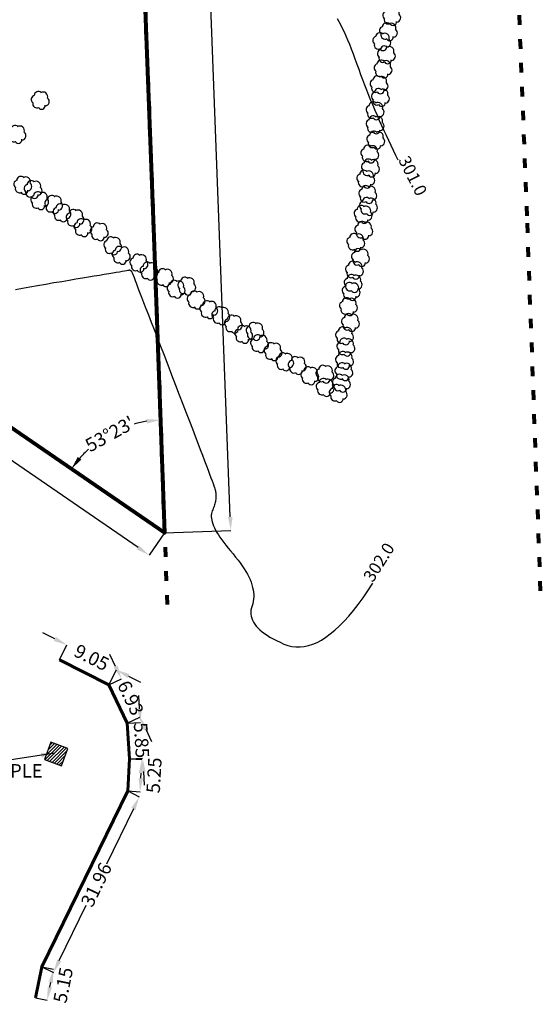
# Model space of a CAD drawing. Extents: x 65134 to 66608, y 93070 to 94488.
# Drawn here: x 66355 to 66440, y 93455 to 93616 of the extents above; entities that cross this region are included whole.
import ezdxf

# ---------------------------------------------------------------- set-up
doc = ezdxf.new("R2010")
doc.units = 0
doc.header["$LTSCALE"] = 1623.080049
doc.header["$MEASUREMENT"] = 0
doc.header["$PDMODE"] = 1
doc.linetypes.add('ACAD_ISO03W100', pattern=[30, 12, -18])
doc.layers.add('BOUNDARY_15_ACRES_BIO_PROCESSING', color=6, linetype='Continuous', lineweight=80)
doc.layers.add('BW', color=34, linetype='Continuous', lineweight=60)
for name, color, linetype in [('BP', 7, 'Continuous'), ('CON', 151, 'Continuous'), ('Dim', 252, 'Continuous'), ('ROADX', 252, 'Continuous'), ('TEMPLE', 1, 'Continuous'), ('TR', 3, 'Continuous'), ('TRL', 7, 'Continuous'), ('TXT', 1, 'Continuous'), ('X', 7, 'Continuous')]:
    doc.layers.add(name, color=color, linetype=linetype)
doc.styles.get("Standard").update_dxf_attribs({"font": 'tahoma.ttf'})
doc.dimstyles.get("Standard").update_dxf_attribs({"dimtxt": 2.2, "dimasz": 2.2, "dimexe": 0, "dimexo": 0, "dimgap": 0.09, "dimtad": 0, "dimzin": 0, "dimdsep": 46, "dimtxsty": 'Standard', "dimcen": 0.09, "dimclrd": 256, "dimclre": 256, "dimclrt": 6, "dimaunit": 1, "dimadec": 1, "dimazin": 0, "dimtfac": 1, "dimtofl": 0, "dimtmove": 0, "dimatfit": 3, "dimfxl": 1, "dimtolj": 1, "dimtzin": 0, "dimlwd": -1, "dimlwe": -1, "dimarcsym": 0})

# ---------------------------------------------------------------- blocks, each defined once
blk = doc.blocks.new('TREE')
at = {"color": 0, "linetype": 'Continuous'}
for centre, radius, start, end in [((-0.411933, -0.196119), 0.457742, 144.146976, 279.246976), ((-0.417251, 0.317025), 0.434181, 77.986454, 220.686454), ((0.039394, 0.568049), 0.459809, 25.72205, 157.82205), ((0.479384, 0.275433), 0.516538, 321.950945, 102.250945), ((-0.012788, -0.577803), 0.394386, 192.236968, 345.936968), ((0.472785, -0.285779), 0.479082, 256.121682, 30.421682)]:
    blk.add_arc(centre, radius, start, end, dxfattribs=at)
blk = doc.blocks.new('*D31')
at = {"layer": 'Dim', "transparency": 16777216}
for p, q in [((66359.04, 93461.16), (66360.96, 93460.78)), ((66360.38, 93457.88), (66360.52, 93458.62)), ((66358.03, 93456.11), (66359.94, 93455.73))]:
    blk.add_line(p, q, dxfattribs=at)
for points in [[(66360.16, 93458.69), (66360.88, 93458.55), (66360.96, 93460.78)], [(66360.02, 93457.96), (66360.74, 93457.81), (66359.94, 93455.73)]]:
    blk.add_solid(points, dxfattribs=at)
at = {"layer": 'Dim', "color": 6, "transparency": 16777216, "insert": (66362.55, 93458.2), "char_height": 2.2, "attachment_point": 5, "rotation": 78.6311}
blk.add_mtext('\\A1;5.15', dxfattribs=at)
blk = doc.blocks.new('*D32')
at = {"layer": 'Dim', "transparency": 16777216}
for p, q in [((66373.08, 93489.87), (66374.98, 93488.94)), ((66374.02, 93486.96), (66369.6, 93477.93)), ((66361.91, 93462.21), (66366.33, 93471.23)), ((66359.04, 93461.16), (66360.95, 93460.23))]:
    blk.add_line(p, q, dxfattribs=at)
for points in [[(66373.69, 93487.12), (66374.35, 93486.8), (66374.98, 93488.94)], [(66361.58, 93462.37), (66362.24, 93462.04), (66360.95, 93460.23)]]:
    blk.add_solid(points, dxfattribs=at)
at = {"layer": 'Dim', "color": 6, "transparency": 16777216, "insert": (66367.96, 93474.58), "char_height": 2.2, "attachment_point": 5, "rotation": 63.9425}
blk.add_mtext('\\A1;31.96', dxfattribs=at)
blk = doc.blocks.new('*D33')
at = {"layer": 'Dim', "transparency": 16777216}
for p, q in [((66373.37, 93495.1), (66375.39, 93494.99)), ((66375.22, 93491.95), (66375.27, 93492.79)), ((66373.08, 93489.87), (66375.1, 93489.75))]:
    blk.add_line(p, q, dxfattribs=at)
for points in [[(66374.9, 93492.82), (66375.64, 93492.77), (66375.39, 93494.99)], [(66374.86, 93491.97), (66375.59, 93491.93), (66375.1, 93489.75)]]:
    blk.add_solid(points, dxfattribs=at)
at = {"layer": 'Dim', "color": 6, "transparency": 16777216, "insert": (66377.38, 93492.43), "char_height": 2.2, "attachment_point": 5, "rotation": 86.765}
blk.add_mtext('\\A1;5.25', dxfattribs=at)
blk = doc.blocks.new('*D34')
at = {"layer": 'Dim', "transparency": 16777216}
for p, q in [((66375.03, 93503.27), (66374.9, 93505.47)), ((66373.02, 93500.95), (66375.16, 93501.07)), ((66373.37, 93495.1), (66375.51, 93495.23)), ((66375.65, 93493.04), (66375.78, 93490.84))]:
    blk.add_line(p, q, dxfattribs=at)
for points in [[(66375.4, 93503.29), (66374.66, 93503.25), (66375.16, 93501.07)], [(66376.01, 93493.06), (66375.28, 93493.02), (66375.51, 93495.23)]]:
    blk.add_solid(points, dxfattribs=at)
at = {"layer": 'Dim', "color": 6, "transparency": 16777216, "insert": (66375.34, 93498.15), "char_height": 2.2, "attachment_point": 5, "rotation": 273.4493}
blk.add_mtext('\\A1;5.85', dxfattribs=at)
blk = doc.blocks.new('*D35')
at = {"layer": 'Dim', "transparency": 16777216}
for p, q in [((66371.11, 93510.16), (66370.16, 93512.14)), ((66370.02, 93507.2), (66372.07, 93508.18)), ((66373.02, 93500.95), (66375.07, 93501.93)), ((66376.02, 93499.94), (66376.97, 93497.96))]:
    blk.add_line(p, q, dxfattribs=at)
for points in [[(66371.45, 93510.32), (66370.78, 93510), (66372.07, 93508.18)], [(66376.35, 93500.1), (66375.69, 93499.78), (66375.07, 93501.93)]]:
    blk.add_solid(points, dxfattribs=at)
at = {"layer": 'Dim', "color": 6, "transparency": 16777216, "insert": (66373.57, 93505.05), "char_height": 2.2, "attachment_point": 5, "rotation": 295.6374}
blk.add_mtext('\\A1;6.93', dxfattribs=at)
blk = doc.blocks.new('*D36')
at = {"layer": 'Dim', "transparency": 16777216}
for p, q in [((66361.2, 93514.68), (66359.24, 93515.67)), ((66361.94, 93511.27), (66363.16, 93513.69)), ((66370.02, 93507.2), (66371.24, 93509.62)), ((66373.21, 93508.63), (66375.17, 93507.64))]:
    blk.add_line(p, q, dxfattribs=at)
for points in [[(66361.37, 93515.01), (66361.04, 93514.35), (66363.16, 93513.69)], [(66373.37, 93508.95), (66373.04, 93508.3), (66371.24, 93509.62)]]:
    blk.add_solid(points, dxfattribs=at)
at = {"layer": 'Dim', "color": 6, "transparency": 16777216, "insert": (66367.2, 93511.65), "char_height": 2.2, "attachment_point": 5, "rotation": 333.2423}
blk.add_mtext('\\A1;9.05', dxfattribs=at)
blk = doc.blocks.new('*D76')
at = {"layer": 'Dim', "transparency": 16777216}
for start, end in [(31.3004, 43.8736), (336.2162, 348.7894)]:
    blk.add_arc((66046.37, 93760.17), 11.84, start, end, dxfattribs=at)
for points in [[(66054.66, 93768.1), (66055.14, 93768.65), (66053.24, 93769.81)], [(66057.52, 93755.21), (66056.88, 93755.57), (66056.13, 93753.47)]]:
    blk.add_solid(points, dxfattribs=at)
at = {"layer": 'Dim', "color": 6, "transparency": 16777216, "insert": (66058.03, 93762.23), "char_height": 2.2, "attachment_point": 5, "rotation": 280.0449}
blk.add_mtext("\\A1;88°59'", dxfattribs=at)
blk = doc.blocks.new('*D77')
at = {"layer": 'Dim', "transparency": 16777216}
for p, q in [((66046.37, 93760.17), (66043.88, 93756.54)), ((66045.69, 93755.29), (66201.78, 93648.24)), ((66374.79, 93529.58), (66209.36, 93643.04)), ((66379.09, 93531.97), (66376.6, 93528.34))]:
    blk.add_line(p, q, dxfattribs=at)
for points in [[(66045.9, 93755.59), (66045.48, 93754.99), (66043.88, 93756.54)], [(66374.99, 93529.88), (66374.58, 93529.28), (66376.6, 93528.34)]]:
    blk.add_solid(points, dxfattribs=at)
at = {"layer": 'Dim', "color": 6, "transparency": 16777216, "insert": (66205.57, 93645.64), "char_height": 2.2, "attachment_point": 5, "rotation": 325.5559}
blk.add_mtext('\\A1;403.46', dxfattribs=at)
blk = doc.blocks.new('*D78')
at = {"layer": 'Dim', "transparency": 16777216}
for start, end in [(99.0135, 105.5327), (132.2014, 138.7206)]:
    blk.add_arc((66379.09, 93531.97), 18.45, start, end, dxfattribs=at)
for points in [[(66376.16, 93550.56), (66376.24, 93549.83), (66378.39, 93550.41)], [(66365.51, 93543.92), (66364.93, 93544.37), (66363.87, 93542.41)]]:
    blk.add_solid(points, dxfattribs=at)
at = {"layer": 'Dim', "color": 6, "transparency": 16777216, "insert": (66370.18, 93548.13), "char_height": 2.2, "attachment_point": 5, "rotation": 28.867}
blk.add_mtext("\\A1;53°23'", dxfattribs=at)
blk = doc.blocks.new('*D79')
at = {"layer": 'Dim', "transparency": 16777216}
for p, q in [((66369.72, 93778.24), (66380.55, 93778.65)), ((66380.63, 93776.45), (66385.02, 93661.14)), ((66389.83, 93534.58), (66385.36, 93652.11)), ((66379.09, 93531.97), (66389.91, 93532.38))]:
    blk.add_line(p, q, dxfattribs=at)
for points in [[(66381, 93776.47), (66380.26, 93776.44), (66380.55, 93778.65)], [(66390.2, 93534.59), (66389.46, 93534.56), (66389.91, 93532.38)]]:
    blk.add_solid(points, dxfattribs=at)
at = {"layer": 'Dim', "color": 6, "transparency": 16777216, "insert": (66385.19, 93656.62), "char_height": 2.2, "attachment_point": 5, "rotation": 272.1784}
blk.add_mtext('\\A1;246.45', dxfattribs=at)
blk = doc.blocks.new('*D80')
at = {"layer": 'Dim', "transparency": 16777216}
for start, end in [(159.8481, 179.2465), (239.133, 258.5314)]:
    blk.add_arc((66369.72, 93778.24), 9.26, start, end, dxfattribs=at)
for points in [[(66360.71, 93781.6), (66361.36, 93781.26), (66362.03, 93783.39)], [(66367.91, 93769.53), (66367.85, 93768.8), (66370.08, 93768.99)]]:
    blk.add_solid(points, dxfattribs=at)
at = {"layer": 'Dim', "color": 6, "transparency": 16777216, "insert": (66361.64, 93773.72), "char_height": 2.2, "attachment_point": 5, "rotation": 299.1898}
blk.add_mtext("\\A1;125°59'", dxfattribs=at)

msp = doc.modelspace()

# ---------------------------------------------------------------- hatches: boundary and pattern name
at = {"layer": 'TEMPLE'}
h = msp.add_hatch(dxfattribs=at)
h.set_pattern_fill('ANSI31', color=256, scale=3, style=0)
h.paths.add_polyline_path([(66363.324, 93496.794), (66360.54, 93497.807), (66359.499, 93494.99), (66362.283, 93493.977)])

# ---------------------------------------------------------------- linework, layer by layer
at = {"layer": 'BOUNDARY_15_ACRES_BIO_PROCESSING', "linetype": 'Continuous', "elevation": -1.215}
msp.add_lwpolyline([(66377.358, 93580.235), (66379.091, 93531.968), (66046.366, 93760.168), (66159.496, 93918.969), (66369.724, 93778.239), (66372.326, 93711.42)], close=True, dxfattribs=at)
at = {"layer": 'BP'}
for p in [(66377.358, 93580.235, 301.987), (66379.52, 93520.037, 302.391)]:
    msp.add_point(p, dxfattribs=at)
at = {"layer": 'BW'}
msp.add_lwpolyline([(66358.026, 93456.113), (66359.041, 93461.161), (66373.078, 93489.868), (66373.374, 93495.105), (66373.022, 93500.945), (66370.022, 93507.196), (66361.944, 93511.269)], dxfattribs=at)
for p in [(66361.944, 93511.269, 303.636), (66370.022, 93507.196, 303.979), (66373.022, 93500.945, 304.614), (66373.374, 93495.105, 303.507), (66373.078, 93489.868, 303.555), (66358.899, 93461.204, 304.167), (66359.041, 93461.161, 304.167), (66358.026, 93456.113, 304.163)]:
    msp.add_point(p, dxfattribs=at)
at = {"layer": 'CON'}
for points in [[(66407.259, 93615.93, 301), (66407.542, 93615.443, 301), (66407.827, 93614.918, 301), (66408.114, 93614.354, 301), (66408.403, 93613.752, 301), (66408.693, 93613.111, 301), (66408.986, 93612.431, 301), (66409.28, 93611.713, 301), (66409.577, 93610.957, 301), (66409.875, 93610.162, 301), (66410.175, 93609.328, 301), (66410.479, 93608.476, 301), (66410.788, 93607.628, 301), (66411.102, 93606.782, 301), (66411.421, 93605.939, 301), (66411.744, 93605.099, 301), (66412.073, 93604.262, 301), (66412.407, 93603.427, 301), (66412.746, 93602.596, 301), (66413.09, 93601.767, 301), (66413.438, 93600.942, 301), (66413.792, 93600.119, 301), (66414.151, 93599.299, 301), (66414.515, 93598.482, 301), (66414.884, 93597.667, 301), (66415.258, 93596.856, 301), (66415.637, 93596.047, 301), (66416.021, 93595.242, 301), (66416.409, 93594.439, 301), (66416.803, 93593.639, 301), (66417.202, 93592.842, 301)], [(66354.759, 93571.706, 302), (66355.899, 93571.92, 302), (66357.104, 93572.139, 302), (66358.375, 93572.363, 302), (66359.712, 93572.59, 302), (66361.048, 93572.815, 302), (66362.315, 93573.027, 302), (66363.513, 93573.229, 302), (66364.643, 93573.418, 302), (66365.705, 93573.596, 302), (66366.698, 93573.763, 302), (66367.623, 93573.918, 302), (66368.479, 93574.062, 302), (66369.267, 93574.194, 302), (66369.987, 93574.315, 302), (66370.638, 93574.424, 302), (66371.221, 93574.522, 302), (66371.735, 93574.608, 302), (66372.18, 93574.683, 302), (66372.558, 93574.746, 302), (66372.866, 93574.798, 302), (66373.107, 93574.838, 302), (66373.279, 93574.866, 302), (66373.382, 93574.884, 302), (66373.417, 93574.889, 302), (66373.418, 93574.889, 302), (66373.419, 93574.889, 302), (66373.421, 93574.889, 302), (66373.422, 93574.888, 302), (66373.423, 93574.887, 302), (66373.425, 93574.887, 302), (66373.427, 93574.886, 302), (66373.429, 93574.885, 302), (66373.431, 93574.884, 302), (66373.433, 93574.883, 302), (66373.435, 93574.881, 302), (66373.437, 93574.88, 302), (66373.44, 93574.879, 302), (66373.443, 93574.877, 302), (66373.446, 93574.875, 302), (66373.449, 93574.873, 302), (66373.452, 93574.871, 302), (66373.455, 93574.869, 302), (66373.458, 93574.867, 302), (66373.462, 93574.865, 302), (66373.466, 93574.862, 302), (66373.47, 93574.86, 302), (66373.474, 93574.857, 302), (66373.479, 93574.854, 302), (66373.484, 93574.85, 302), (66373.49, 93574.847, 302), (66373.496, 93574.843, 302), (66373.502, 93574.839, 302), (66373.508, 93574.835, 302), (66373.515, 93574.831, 302), (66373.522, 93574.826, 302), (66373.53, 93574.822, 302), (66373.538, 93574.817, 302), (66373.546, 93574.812, 302), (66373.555, 93574.806, 302), (66373.563, 93574.801, 302), (66373.573, 93574.795, 302), (66373.582, 93574.789, 302), (66373.592, 93574.783, 302), (66373.602, 93574.777, 302), (66373.613, 93574.77, 302), (66373.622, 93574.764, 302), (66373.631, 93574.759, 302), (66373.64, 93574.753, 302), (66373.648, 93574.748, 302), (66373.656, 93574.743, 302), (66373.663, 93574.739, 302), (66373.669, 93574.734, 302), (66373.675, 93574.73, 302), (66373.681, 93574.726, 302), (66373.686, 93574.723, 302), (66373.69, 93574.72, 302), (66373.694, 93574.717, 302), (66373.698, 93574.714, 302), (66373.7, 93574.712, 302), (66373.703, 93574.71, 302), (66373.705, 93574.708, 302), (66373.706, 93574.707, 302), (66373.707, 93574.705, 302), (66373.707, 93574.704, 302), (66373.723, 93574.661, 302), (66373.773, 93574.534, 302), (66373.854, 93574.321, 302), (66373.969, 93574.024, 302), (66374.116, 93573.642, 302), (66374.296, 93573.175, 302), (66374.509, 93572.624, 302), (66374.755, 93571.988, 302), (66375.033, 93571.268, 302), (66375.344, 93570.462, 302), (66375.688, 93569.572, 302), (66376.064, 93568.598, 302), (66376.473, 93567.538, 302), (66376.915, 93566.394, 302), (66377.39, 93565.165, 302), (66377.897, 93563.852, 302), (66378.437, 93562.454, 302), (66379.01, 93560.971, 302), (66379.616, 93559.403, 302), (66380.254, 93557.751, 302), (66380.894, 93556.095, 302), (66381.503, 93554.515, 302), (66382.082, 93553.013, 302), (66382.631, 93551.586, 302), (66383.15, 93550.237, 302), (66383.639, 93548.964, 302), (66384.098, 93547.768, 302), (66384.526, 93546.648, 302), (66384.924, 93545.605, 302), (66385.292, 93544.639, 302), (66385.63, 93543.75, 302), (66385.938, 93542.937, 302), (66386.215, 93542.2, 302), (66386.463, 93541.541, 302), (66386.68, 93540.958, 302), (66386.867, 93540.452, 302), (66387.024, 93540.022, 302), (66387.15, 93539.669, 302), (66387.247, 93539.393, 302), (66387.313, 93539.193, 302), (66387.361, 93539.031, 302), (66387.401, 93538.867, 302), (66387.434, 93538.7, 302), (66387.46, 93538.532, 302), (66387.478, 93538.361, 302), (66387.489, 93538.189, 302), (66387.493, 93538.014, 302), (66387.49, 93537.837, 302), (66387.479, 93537.659, 302), (66387.461, 93537.478, 302), (66387.436, 93537.295, 302), (66387.404, 93537.11, 302), (66387.364, 93536.923, 302), (66387.317, 93536.734, 302), (66387.262, 93536.542, 302), (66387.201, 93536.349, 302), (66387.132, 93536.154, 302), (66387.056, 93535.957, 302), (66386.972, 93535.757, 302), (66386.882, 93535.556, 302), (66386.801, 93535.346, 302), (66386.746, 93535.121, 302), (66386.718, 93534.881, 302), (66386.716, 93534.627, 302), (66386.74, 93534.358, 302), (66386.791, 93534.074, 302), (66386.869, 93533.775, 302), (66386.972, 93533.461, 302), (66387.103, 93533.133, 302), (66387.259, 93532.789, 302), (66387.442, 93532.431, 302), (66387.652, 93532.058, 302), (66387.888, 93531.67, 302), (66388.15, 93531.268, 302), (66388.439, 93530.85, 302), (66388.754, 93530.418, 302), (66389.095, 93529.971, 302), (66389.463, 93529.509, 302), (66389.858, 93529.032, 302), (66390.279, 93528.541, 302), (66390.699, 93528.045, 302), (66391.091, 93527.558, 302), (66391.455, 93527.078, 302), (66391.791, 93526.605, 302), (66392.1, 93526.14, 302), (66392.38, 93525.683, 302), (66392.633, 93525.233, 302), (66392.858, 93524.791, 302), (66393.055, 93524.357, 302), (66393.224, 93523.93, 302), (66393.365, 93523.51, 302), (66393.478, 93523.098, 302), (66393.563, 93522.694, 302), (66393.62, 93522.297, 302), (66393.65, 93521.908, 302), (66393.651, 93521.527, 302), (66393.625, 93521.153, 302), (66393.571, 93520.786, 302), (66393.489, 93520.427, 302), (66393.379, 93520.076, 302), (66393.274, 93519.73, 302), (66393.207, 93519.388, 302), (66393.179, 93519.05, 302), (66393.19, 93518.715, 302), (66393.238, 93518.384, 302), (66393.325, 93518.057, 302), (66393.451, 93517.733, 302), (66393.615, 93517.412, 302), (66393.817, 93517.096, 302), (66394.058, 93516.783, 302), (66394.337, 93516.473, 302), (66394.654, 93516.168, 302), (66395.01, 93515.865, 302), (66395.404, 93515.567, 302), (66395.837, 93515.272, 302), (66396.308, 93514.981, 302), (66396.817, 93514.693, 302), (66397.365, 93514.409, 302), (66397.951, 93514.129, 302), (66398.576, 93513.852, 302), (66399.224, 93513.616, 302), (66399.88, 93513.456, 302), (66400.544, 93513.374, 302), (66401.216, 93513.369, 302), (66401.897, 93513.441, 302), (66402.586, 93513.591, 302), (66403.284, 93513.817, 302), (66403.989, 93514.121, 302), (66404.703, 93514.501, 302), (66405.425, 93514.959, 302), (66406.155, 93515.494, 302), (66406.893, 93516.106, 302), (66407.64, 93516.795, 302), (66408.395, 93517.561, 302), (66409.158, 93518.405, 302), (66409.929, 93519.325, 302), (66410.709, 93520.323, 302), (66411.497, 93521.398, 302), (66412.293, 93522.55, 302), (66413.097, 93523.779, 302)]]:
    msp.add_polyline3d(points, dxfattribs=at)
at = {"layer": 'ROADX', "linetype": 'ACAD_ISO03W100', "lineweight": 80, "ltscale": 8e-05}
msp.add_lwpolyline([(66409.605, 94344.43), (66411.148, 94306.725), (66413.391, 94242.573), (66415.023, 94212.556), (66415.371, 94184.147), (66416.286, 94160.954, -0.0002274), (66416.288, 94160.898), (66417.058, 94140.909), (66417.954, 94122.565), (66418.986, 94094.574), (66419.514, 94075.146), (66423.685, 93969.561), (66426.963, 93870.121), (66427.862, 93851.889), (66433.24, 93713.792, -0.0001467), (66433.241, 93713.757), (66438.276, 93582.497), (66440.441, 93522.225)], format="xyb", dxfattribs=at)
msp.add_lwpolyline([(66348.696, 94341.937), (66350.232, 94304.413), (66352.489, 94239.854), (66354.083, 94210.527), (66354.426, 94182.572), (66355.373, 94158.552), (66356.155, 94138.248), (66357.049, 94119.954), (66358.057, 94092.623), (66358.587, 94073.115), (66362.765, 93967.354), (66366.052, 93867.616), (66366.96, 93849.202), (66372.326, 93711.42), (66377.358, 93580.235), (66379.52, 93520.037)], dxfattribs=at)
at = {"layer": 'TEMPLE'}
msp.add_lwpolyline([(66360.54, 93497.807), (66359.499, 93494.99), (66362.283, 93493.977), (66363.324, 93496.794)], close=True, dxfattribs=at)
for p in [(66360.54, 93497.807, 304.188), (66363.324, 93496.794, 304.065), (66359.499, 93494.99, 304.216), (66362.283, 93493.977)]:
    msp.add_point(p, dxfattribs=at)
at = {"layer": 'TR'}
for p in [(66358.742, 93602.511, 301.156), (66382.655, 93572.195, 301.714), (66393.793, 93564.805, 301.606), (66405.203, 93557.826, 301.5)]:
    msp.add_point(p, dxfattribs=at)
at = {"layer": 'TRL'}
msp.add_point((66407.511, 93554.475, 301.559), dxfattribs=at)
at = {"layer": 'X'}
for p in [(66357.602, 93602.767, 301.009), (66359.229, 93601.34, 301.359), (66375.69, 93577.639, 301.381), (66373.491, 93574.832, 302.002), (66407.161, 93556.153, 301.69), (66362.729, 93553.692, 302.022), (66406.794, 93553.984, 301.694), (66381.966, 93537.619, 302.074), (66421.317, 93537.363, 301.577), (66381.536, 93535.799, 302.432), (66379.606, 93519.863, 302.339), (66405.854, 93513.032, 301.629), (66403.945, 93508.653, 302.471), (66379.911, 93497.357, 302.414)]:
    msp.add_point(p, dxfattribs=at)

# ---------------------------------------------------------------- block references
at = {"layer": 'TR', "xscale": 1.499999999998008, "yscale": 1.5, "zscale": 1.5, "rotation": 20.39897914002047}
for p in [(66416.113, 93616.209, -302.848), (66415.571, 93613.719, -302.848), (66414.488, 93612.095, -302.848), (66415.246, 93609.931, -302.848), (66414.701, 93607.631, -302.848), (66414.051, 93605.033, -302.848), (66358.742, 93602.511), (66414.268, 93602.977, -302.848), (66413.401, 93600.812, -302.848), (66413.4, 93598.518, -302.848), (66354.938, 93596.96), (66413.509, 93596.028, -302.848), (66412.534, 93593.755, -302.848), (66412.642, 93591.482, -302.848), (66411.884, 93589.642, -302.848), (66355.9, 93588.653, -302.848), (66357.585, 93587.958, -302.848), (66412.206, 93587.144, -302.848), (66358.648, 93586.137, -302.848), (66360.927, 93585.53, -302.848), (66412.315, 93585.196, -302.848), (66362.294, 93584.164, -302.848), (66364.421, 93583.253, -302.848), (66411.448, 93583.897, -302.848), (66365.712, 93581.736, -302.848), (66368.37, 93581.053, -302.848), (66411.556, 93581.299, -302.848), (66370.573, 93578.776, -302.848), (66410.256, 93579.351, -302.848), (66371.964, 93577.232, -302.848), (66411.014, 93576.861, -302.848), (66374.85, 93575.942, -302.848), (66376.521, 93574.652, -302.848), (66379.028, 93573.589, -302.848), (66410.039, 93574.804, -302.848), (66382.655, 93572.195), (66409.823, 93572.639, -302.848), (66380.926, 93571.692, -302.848), (66409.498, 93571.341, -302.848), (66384.192, 93569.947, -302.848), (66409.064, 93568.851, -302.848), (66386.243, 93568.353, -302.848), (66388.218, 93567.366, -302.848), (66390.269, 93566, -302.848), (66409.389, 93566.253, -302.848), (66391.94, 93564.331, -302.848), (66393.793, 93564.805), (66408.414, 93564.088, -302.848), (66394.546, 93562.804, -302.848), (66408.631, 93562.248, -302.848), (66396.749, 93561.514, -302.848), (66398.648, 93559.845, -302.848), (66400.698, 93559.237, -302.848), (66408.414, 93560.083, -302.848), (66402.749, 93557.568, -302.848), (66405.203, 93557.826), (66408.306, 93558.243, -302.848), (66405.255, 93555.671, -302.848), (66407.914, 93556.354, -302.848), (66407.382, 93554.684, -302.848)]:
    msp.add_blockref('TREE', p, dxfattribs=at)

# ---------------------------------------------------------------- texts
at = {"layer": 'CON'}
for s, rotation, p in [('301.0', 296.7723, (66417.202, 93592.842, 301)), ('302.0', 57.47149, (66413.097, 93523.779, 302))]:
    msp.add_text(s, height=2, rotation=rotation, dxfattribs=at).set_placement(p)
at = {"layer": 'TXT', "insert": (66347.882, 93494.253), "char_height": 2.2, "width": 73.56255, "attachment_point": 1}
msp.add_mtext('TEMPLE', dxfattribs=at)

# ---------------------------------------------------------------- dimensions: what is measured, and where the dimension line sits
at = {"layer": 'Dim'}
for base, line1, line2, picture, middle in [((66058.166, 93759.18), ((66379.091, 93531.968, -1.215), (66046.366, 93760.168, -1.215)), ((66046.366, 93760.168, -1.215), (66159.496, 93918.969, -1.215)), '*D76', (66058.026, 93762.233)), ((66360.56, 93776.92), ((66369.724, 93778.239, -1.215), (66379.091, 93531.968, -1.215)), ((66369.724, 93778.239), (66159.496, 93918.969)), '*D80', (66361.641, 93773.724)), ((66372.789, 93549.311), ((66369.724, 93778.239, -1.215), (66379.091, 93531.968, -1.215)), ((66379.091, 93531.968, -1.215), (66046.366, 93760.168, -1.215)), '*D78', (66370.183, 93548.128))]:
    dim = msp.add_angular_dim_2l(base=base, line1=line1, line2=line2, dimstyle='Standard', dxfattribs=at)
    dim.commit()
    dim.dimension.update_dxf_attribs({"geometry": picture, "text_midpoint": middle})
for base, p1, p2, angle, picture, middle in [((66389.913, 93532.38), (66369.724, 93778.239), (66379.091, 93531.968), 272.1784, '*D79', (66385.187, 93656.621)), ((66376.601, 93528.338), (66046.365, 93760.167), (66379.091, 93531.968, -1.215), 325.55593, '*D77', (66205.568, 93645.64))]:
    dim = msp.add_linear_dim(base=base, p1=p1, p2=p2, angle=angle, dimstyle='Standard', dxfattribs=at)
    dim.commit()
    dim.dimension.update_dxf_attribs({"geometry": picture, "text_midpoint": middle, "dimtype": 161})
for p1, p2, distance, picture, middle in [((66370.022, 93507.196), (66361.944, 93511.269), -2.712, '*D36', (66367.204, 93511.654)), ((66373.022, 93500.945), (66370.022, 93507.196), -2.268, '*D35', (66373.567, 93505.052)), ((66373.374, 93495.105), (66373.022, 93500.945), -2.144, '*D34', (66375.338, 93498.154)), ((66359.041, 93461.161), (66373.078, 93489.868), -2.12, '*D32', (66367.964, 93474.583))]:
    dim = msp.add_aligned_dim(p1=p1, p2=p2, distance=distance, dimstyle='Standard', dxfattribs=at)
    dim.commit()
    dim.dimension.update_dxf_attribs({"geometry": picture, "text_midpoint": middle})
for base, p1, p2, angle, picture, middle in [((66375.393, 93494.991), (66373.078, 93489.868), (66373.374, 93495.105), 86.76503, '*D33', (66377.382, 93492.431)), ((66360.958, 93460.776), (66358.026, 93456.113), (66359.041, 93461.161), 78.63115, '*D31', (66362.547, 93458.202))]:
    dim = msp.add_linear_dim(base=base, p1=p1, p2=p2, angle=angle, dimstyle='Standard', override={"dimtmove": 2}, dxfattribs=at)
    dim.commit()
    dim.dimension.update_dxf_attribs({"geometry": picture, "text_midpoint": middle, "dimtype": 161})

# ---------------------------------------------------------------- leaders
at = {"layer": 'TXT'}
msp.add_leader([(66361.15, 93496.019), (66353.031, 93494.799)], dimstyle='Standard', override={"dimgap": 0.09, "dimtad": 0}, dxfattribs=at)

doc.saveas('drawing.dxf')
